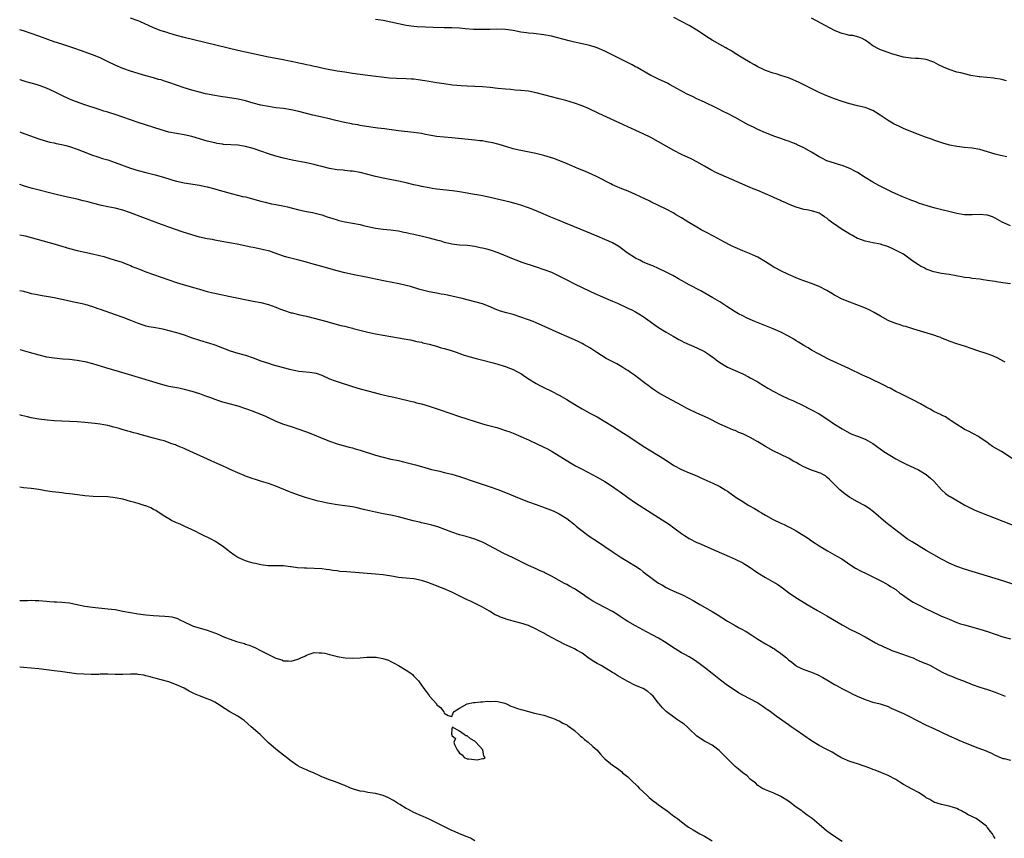
# Model space of a CAD drawing. Units: inches. Extents: x 2553000 to 2556000, y 1554000 to 1557000.
# Drawn here: x 2553000 to 2553257, y 1555654 to 1555868 of the extents above; entities that cross this region are included whole.
import ezdxf

# ---------------------------------------------------------------- set-up
doc = ezdxf.new("R2010")
doc.units = ezdxf.units.IN
doc.header["$MEASUREMENT"] = 0
doc.layers.add('LD25531554_10ft', color=253, linetype='Continuous')

msp = doc.modelspace()

# ---------------------------------------------------------------- linework, layer by layer
at = {"layer": 'LD25531554_10ft'}
for points, elevation in [([(2553259, 1555798.81), (2553257, 1555799.15), (2553255.37, 1555799.37), (2553255, 1555799.43), (2553253.61, 1555799.61), (2553253, 1555799.74), (2553251.88, 1555799.88), (2553251, 1555800.06), (2553249, 1555800.29), (2553248.39, 1555800.39), (2553247, 1555800.54), (2553246.62, 1555800.62), (2553243, 1555801.25), (2553241, 1555801.57), (2553239, 1555802.01), (2553237, 1555802.72), (2553236.4, 1555803), (2553235.48, 1555803.48), (2553235, 1555803.79), (2553234.24, 1555804.24), (2553233.17, 1555805), (2553231, 1555806.61), (2553230.37, 1555807), (2553228.08, 1555808.08), (2553226.68, 1555808.68), (2553225.75, 1555809), (2553225, 1555809.21), (2553223, 1555809.6), (2553222.23, 1555809.77), (2553221, 1555810.01), (2553219.4, 1555810.6), (2553219, 1555810.74), (2553217.54, 1555811.54), (2553217, 1555811.82), (2553216.28, 1555812.28), (2553215, 1555813.04), (2553213.84, 1555813.84), (2553212.23, 1555815), (2553211.53, 1555815.53), (2553211, 1555815.99), (2553210.36, 1555816.36), (2553209.5, 1555817), (2553209, 1555817.31), (2553208.51, 1555817.49), (2553207, 1555817.96), (2553205.79, 1555818.21), (2553205, 1555818.32), (2553203, 1555818.88), (2553201, 1555819.69), (2553200.12, 1555820.12), (2553199, 1555820.6), (2553198.74, 1555820.74), (2553197.35, 1555821.35), (2553197, 1555821.49), (2553193, 1555823.23), (2553191.74, 1555823.74), (2553191, 1555824.07), (2553190.32, 1555824.32), (2553183.34, 1555827.34), (2553181.98, 1555827.98), (2553180.67, 1555828.67), (2553179, 1555829.66), (2553177, 1555830.79), (2553175.52, 1555831.52), (2553173, 1555832.67), (2553171, 1555833.71), (2553167, 1555835.99), (2553165, 1555837.08), (2553163, 1555838.07), (2553159, 1555839.88), (2553156.68, 1555841), (2553153.53, 1555842.47), (2553151.42, 1555843.42), (2553148.69, 1555844.69), (2553147, 1555845.42), (2553145, 1555846.13), (2553142.76, 1555846.76), (2553141, 1555847.2), (2553135, 1555848.8), (2553133, 1555849.21), (2553131, 1555849.44), (2553129.54, 1555849.54), (2553128.35, 1555849.65), (2553127, 1555849.74), (2553125, 1555849.94), (2553123, 1555850.16), (2553121, 1555850.36), (2553119, 1555850.47), (2553117, 1555850.53), (2553115.37, 1555850.63), (2553113.15, 1555850.85), (2553111, 1555851.13), (2553109, 1555851.43), (2553107, 1555851.75), (2553105.93, 1555851.93), (2553104.2, 1555852.2), (2553103, 1555852.34), (2553102.39, 1555852.39), (2553101, 1555852.46), (2553098.51, 1555852.51), (2553096.65, 1555852.65), (2553091, 1555853.33), (2553089, 1555853.59), (2553087, 1555853.87), (2553085, 1555854.17), (2553083, 1555854.5), (2553080.2, 1555855), (2553079, 1555855.25), (2553077.58, 1555855.58), (2553077, 1555855.7), (2553075.96, 1555855.96), (2553075, 1555856.14), (2553074.31, 1555856.31), (2553073, 1555856.58), (2553072.66, 1555856.66), (2553071, 1555857.01), (2553068.48, 1555857.52), (2553065, 1555858.16), (2553063, 1555858.55), (2553057, 1555859.87), (2553043, 1555863.28), (2553041, 1555863.8), (2553040.08, 1555864.08), (2553039, 1555864.38), (2553038.54, 1555864.54), (2553037.02, 1555865), (2553035, 1555865.82), (2553031.44, 1555867.44), (2553031, 1555867.62), (2553029, 1555868.34)], 7560), ([(2553259, 1555814.02), (2553256.8, 1555815), (2553255, 1555816.05), (2553254.34, 1555816.34), (2553253, 1555816.81), (2553252.84, 1555816.84), (2553251, 1555817), (2553249, 1555816.92), (2553247, 1555816.93), (2553245, 1555817.21), (2553239.36, 1555818.64), (2553237.21, 1555819.21), (2553235, 1555819.93), (2553234.26, 1555820.26), (2553233, 1555820.71), (2553232.8, 1555820.8), (2553231, 1555821.5), (2553229, 1555822.36), (2553227.72, 1555823), (2553224.59, 1555824.59), (2553223, 1555825.45), (2553221, 1555826.68), (2553219, 1555827.95), (2553218.33, 1555828.33), (2553217, 1555829.01), (2553215, 1555829.79), (2553214.08, 1555830.08), (2553213, 1555830.38), (2553211, 1555831.05), (2553209.71, 1555831.71), (2553209, 1555832.08), (2553207, 1555833.28), (2553205, 1555834.38), (2553203.24, 1555835.24), (2553203, 1555835.35), (2553201.81, 1555835.81), (2553201, 1555836.16), (2553200.35, 1555836.35), (2553199, 1555836.86), (2553197.38, 1555837.38), (2553195, 1555838.32), (2553193, 1555839.21), (2553191.79, 1555839.79), (2553190.46, 1555840.46), (2553187, 1555842.32), (2553185, 1555843.39), (2553183.93, 1555843.93), (2553182.63, 1555844.63), (2553181, 1555845.44), (2553180.23, 1555845.77), (2553179, 1555846.35), (2553177, 1555847.26), (2553175.84, 1555847.84), (2553174.49, 1555848.49), (2553173.49, 1555849), (2553171, 1555850.41), (2553169.87, 1555851), (2553169.31, 1555851.31), (2553167.97, 1555851.97), (2553167, 1555852.41), (2553165.75, 1555853), (2553165, 1555853.38), (2553161.41, 1555855.41), (2553161, 1555855.63), (2553160.1, 1555856.1), (2553154.34, 1555859), (2553153, 1555859.66), (2553151, 1555860.54), (2553149, 1555861.2), (2553147, 1555861.66), (2553145, 1555862.07), (2553143.6, 1555862.4), (2553139, 1555863.63), (2553137, 1555864.01), (2553134.29, 1555864.29), (2553133, 1555864.38), (2553132.47, 1555864.47), (2553131, 1555864.68), (2553129, 1555865.09), (2553127, 1555865.37), (2553124.58, 1555865.42), (2553123, 1555865.35), (2553121, 1555865.33), (2553120.66, 1555865.34), (2553118.59, 1555865.41), (2553116.44, 1555865.56), (2553115, 1555865.68), (2553113, 1555865.79), (2553111, 1555865.84), (2553108.12, 1555865.88), (2553106.06, 1555865.94), (2553103.92, 1555866.08), (2553103, 1555866.16), (2553101, 1555866.42), (2553099, 1555866.84), (2553097, 1555867.31), (2553095, 1555867.7), (2553093, 1555867.99)], 7550), ([(2553258.04, 1555832.04), (2553256.41, 1555832.41), (2553255, 1555832.77), (2553253, 1555833.38), (2553251, 1555833.95), (2553249, 1555834.32), (2553247, 1555834.53), (2553245, 1555834.78), (2553243.15, 1555835.15), (2553241.56, 1555835.56), (2553240.04, 1555836.04), (2553239, 1555836.41), (2553238.58, 1555836.58), (2553236.78, 1555837.22), (2553235, 1555837.88), (2553233, 1555838.65), (2553231, 1555839.5), (2553229.99, 1555839.98), (2553229, 1555840.43), (2553228.64, 1555840.64), (2553227, 1555841.53), (2553224.92, 1555843), (2553223.76, 1555843.76), (2553223, 1555844.19), (2553221, 1555844.97), (2553219, 1555845.44), (2553217, 1555845.94), (2553215, 1555846.53), (2553213, 1555847.2), (2553211, 1555847.99), (2553209, 1555848.88), (2553205, 1555850.92), (2553203.58, 1555851.58), (2553203, 1555851.86), (2553202.19, 1555852.19), (2553201, 1555852.72), (2553199, 1555853.38), (2553197.73, 1555853.73), (2553197, 1555853.95), (2553195, 1555854.65), (2553194.24, 1555855), (2553193, 1555855.61), (2553192.13, 1555856.13), (2553191, 1555856.71), (2553189, 1555857.88), (2553187, 1555859.08), (2553185.86, 1555859.86), (2553185, 1555860.3), (2553184.57, 1555860.57), (2553183, 1555861.43), (2553181, 1555862.57), (2553180.29, 1555863), (2553177, 1555865.2), (2553175, 1555866.41), (2553173, 1555867.44), (2553171, 1555868.49)], 7540), ([(2553257.97, 1555851.97), (2553257, 1555852.21), (2553256.35, 1555852.35), (2553255, 1555852.59), (2553254.64, 1555852.64), (2553251, 1555852.97), (2553250.79, 1555853), (2553248.62, 1555853.38), (2553247, 1555853.76), (2553246.03, 1555854.03), (2553245, 1555854.25), (2553243, 1555854.91), (2553241.53, 1555855.53), (2553240.16, 1555856.16), (2553239, 1555856.78), (2553238.46, 1555857), (2553237, 1555857.52), (2553236.38, 1555857.62), (2553235, 1555857.78), (2553234.18, 1555857.82), (2553233, 1555857.83), (2553231, 1555858.13), (2553229.45, 1555858.55), (2553227.98, 1555859), (2553227, 1555859.32), (2553225.77, 1555859.77), (2553225, 1555860.06), (2553224.36, 1555860.36), (2553223.18, 1555861), (2553223, 1555861.11), (2553221.93, 1555861.93), (2553221, 1555862.6), (2553220.23, 1555863), (2553219.37, 1555863.37), (2553217.76, 1555863.76), (2553217, 1555863.83), (2553216.08, 1555864.08), (2553215, 1555864.3), (2553214.48, 1555864.48), (2553213, 1555865.07), (2553207, 1555868.29)], 7530), ([(2553257.61, 1555778.39), (2553255.5, 1555779.5), (2553254.12, 1555780.12), (2553252.66, 1555780.66), (2553250.74, 1555781.26), (2553249, 1555781.84), (2553247, 1555782.53), (2553245, 1555783.17), (2553243, 1555783.85), (2553242.2, 1555784.2), (2553241, 1555784.67), (2553240.78, 1555784.78), (2553240.2, 1555785), (2553239, 1555785.39), (2553233.72, 1555787), (2553231.66, 1555787.66), (2553231, 1555787.82), (2553230.14, 1555788.14), (2553229, 1555788.44), (2553227.62, 1555789), (2553227, 1555789.28), (2553225, 1555790.41), (2553223.39, 1555791.39), (2553222.08, 1555792.08), (2553220.68, 1555792.68), (2553217, 1555794.03), (2553215, 1555794.87), (2553213, 1555795.92), (2553212.3, 1555796.3), (2553211, 1555797.09), (2553209, 1555798.15), (2553206.96, 1555798.96), (2553205.48, 1555799.48), (2553205, 1555799.62), (2553204.02, 1555800.02), (2553203, 1555800.38), (2553201, 1555801.27), (2553199, 1555802.22), (2553197.48, 1555803), (2553197.18, 1555803.18), (2553195.96, 1555803.96), (2553195, 1555804.63), (2553193, 1555805.82), (2553191.56, 1555806.44), (2553190.79, 1555806.79), (2553189, 1555807.47), (2553187, 1555808.35), (2553186.57, 1555808.57), (2553185.69, 1555809), (2553184.28, 1555809.72), (2553181.35, 1555811.35), (2553181, 1555811.5), (2553180.04, 1555812.04), (2553179, 1555812.55), (2553178.16, 1555813), (2553177, 1555813.65), (2553174.9, 1555814.9), (2553173, 1555816.11), (2553171.46, 1555817), (2553171, 1555817.29), (2553169, 1555818.38), (2553167, 1555819.37), (2553165, 1555820.33), (2553164.56, 1555820.56), (2553162.49, 1555821.51), (2553161, 1555822.24), (2553159.07, 1555823.07), (2553157, 1555823.89), (2553156.22, 1555824.22), (2553155, 1555824.77), (2553154.54, 1555825), (2553151, 1555826.85), (2553149.51, 1555827.51), (2553148.11, 1555828.11), (2553147, 1555828.54), (2553145.9, 1555829), (2553144.3, 1555829.7), (2553142.52, 1555830.52), (2553139.62, 1555831.62), (2553137, 1555832.45), (2553134.95, 1555832.95), (2553131, 1555833.68), (2553130.1, 1555833.9), (2553129, 1555834.17), (2553127.33, 1555834.67), (2553125.3, 1555835.3), (2553125, 1555835.36), (2553123.71, 1555835.71), (2553122.03, 1555836.03), (2553121, 1555836.21), (2553120.28, 1555836.28), (2553119, 1555836.46), (2553112.97, 1555837.03), (2553111, 1555837.18), (2553109, 1555837.4), (2553108.53, 1555837.47), (2553107, 1555837.76), (2553106.09, 1555837.91), (2553105, 1555838.13), (2553103, 1555838.41), (2553099, 1555838.86), (2553095.37, 1555839.37), (2553093.59, 1555839.59), (2553091.82, 1555839.82), (2553089, 1555840.3), (2553088.42, 1555840.42), (2553087, 1555840.65), (2553086.72, 1555840.72), (2553084.94, 1555841.06), (2553082.33, 1555841.67), (2553081, 1555842), (2553076.63, 1555843), (2553073, 1555843.91), (2553071, 1555844.36), (2553069, 1555844.67), (2553067, 1555844.91), (2553065, 1555845.2), (2553063, 1555845.61), (2553061, 1555846.13), (2553059, 1555846.69), (2553057.13, 1555847.13), (2553055.43, 1555847.43), (2553053.68, 1555847.68), (2553053, 1555847.76), (2553051.94, 1555847.94), (2553051, 1555848.08), (2553048.58, 1555848.58), (2553046.97, 1555848.97), (2553045, 1555849.49), (2553043, 1555850.11), (2553039, 1555851.53), (2553037.87, 1555851.87), (2553037, 1555852.18), (2553036.33, 1555852.33), (2553035, 1555852.76), (2553033, 1555853.29), (2553031, 1555853.85), (2553029, 1555854.47), (2553027, 1555855.18), (2553025, 1555856.02), (2553022.99, 1555857), (2553021, 1555857.94), (2553019, 1555858.76), (2553015.86, 1555859.86), (2553014.4, 1555860.4), (2553012.6, 1555861), (2553011, 1555861.5), (2553009, 1555862.15), (2553005, 1555863.66), (2553003, 1555864.34), (2553000.99, 1555864.99), (2553000, 1555865.32)], 7570), ([(2553260.48, 1555752.48), (2553256.66, 1555755), (2553254.34, 1555756.34), (2553253.37, 1555757), (2553253.14, 1555757.14), (2553251, 1555758.66), (2553250.46, 1555759), (2553249.53, 1555759.53), (2553249, 1555759.82), (2553248.22, 1555760.22), (2553247, 1555760.79), (2553246.67, 1555761), (2553245, 1555762.08), (2553243.51, 1555763), (2553243.24, 1555763.24), (2553243, 1555763.38), (2553242.05, 1555764.05), (2553241, 1555764.48), (2553240.67, 1555764.67), (2553239.93, 1555765), (2553239, 1555765.46), (2553238.05, 1555766.05), (2553237, 1555766.56), (2553235.47, 1555767.47), (2553235, 1555767.7), (2553234.18, 1555768.18), (2553233, 1555768.75), (2553232.46, 1555769), (2553230.15, 1555770.15), (2553229, 1555770.68), (2553227.53, 1555771.53), (2553227, 1555771.77), (2553226.22, 1555772.22), (2553225, 1555772.82), (2553223, 1555773.77), (2553222.14, 1555774.14), (2553220.29, 1555775), (2553216.71, 1555776.71), (2553211.81, 1555779), (2553211.27, 1555779.27), (2553209, 1555780.44), (2553207, 1555781.54), (2553206.11, 1555782.11), (2553205, 1555782.75), (2553203.62, 1555783.62), (2553203, 1555783.98), (2553202.37, 1555784.37), (2553201, 1555785.15), (2553199, 1555786.18), (2553197, 1555787.07), (2553192.16, 1555789), (2553191, 1555789.5), (2553190, 1555790), (2553189, 1555790.44), (2553187.95, 1555791), (2553187, 1555791.55), (2553184.89, 1555792.89), (2553183, 1555794.15), (2553181.22, 1555795.22), (2553178.03, 1555797), (2553175, 1555798.59), (2553173, 1555799.7), (2553172.2, 1555800.2), (2553170.78, 1555801), (2553169, 1555801.94), (2553167, 1555802.86), (2553165.52, 1555803.52), (2553165, 1555803.71), (2553163, 1555804.56), (2553162.1, 1555805), (2553161, 1555805.6), (2553158.8, 1555807), (2553157, 1555808.35), (2553156.62, 1555808.62), (2553155, 1555809.59), (2553153.97, 1555810.03), (2553153, 1555810.49), (2553151, 1555811.28), (2553145, 1555813.76), (2553142.69, 1555814.69), (2553141, 1555815.38), (2553138.44, 1555816.44), (2553136.88, 1555817.12), (2553135, 1555817.92), (2553133, 1555818.74), (2553131, 1555819.42), (2553129.77, 1555819.77), (2553128.18, 1555820.18), (2553123, 1555821.42), (2553121, 1555821.83), (2553120, 1555822), (2553118.33, 1555822.33), (2553117, 1555822.54), (2553115, 1555822.89), (2553113.17, 1555823.17), (2553109, 1555823.64), (2553107.8, 1555823.8), (2553107, 1555823.92), (2553105, 1555824.3), (2553104.45, 1555824.45), (2553103, 1555824.77), (2553101, 1555825.27), (2553099, 1555825.73), (2553095, 1555826.53), (2553093, 1555826.96), (2553089, 1555827.94), (2553087, 1555828.31), (2553086.36, 1555828.36), (2553085, 1555828.53), (2553084.55, 1555828.55), (2553083, 1555828.69), (2553081, 1555828.99), (2553079, 1555829.5), (2553077.83, 1555829.83), (2553077, 1555830.02), (2553075, 1555830.46), (2553071.21, 1555831.21), (2553069, 1555831.72), (2553067, 1555832.26), (2553065, 1555832.88), (2553061, 1555834.21), (2553059, 1555834.76), (2553057, 1555835.08), (2553055.19, 1555835.19), (2553053.32, 1555835.32), (2553053, 1555835.36), (2553051.58, 1555835.58), (2553051, 1555835.69), (2553049, 1555836.2), (2553045, 1555837.36), (2553043, 1555837.8), (2553041, 1555838.14), (2553039, 1555838.54), (2553037, 1555839.13), (2553031, 1555841.06), (2553029, 1555841.73), (2553025, 1555843.15), (2553023.57, 1555843.57), (2553023, 1555843.78), (2553022.03, 1555844.03), (2553021, 1555844.4), (2553020.53, 1555844.53), (2553017, 1555845.68), (2553014.56, 1555846.56), (2553013, 1555847.19), (2553011, 1555848.12), (2553009.09, 1555849.09), (2553007, 1555850.01), (2553005.36, 1555850.64), (2553004.28, 1555851), (2553003, 1555851.37), (2553001.72, 1555851.72), (2553000.16, 1555852.16), (2553000, 1555852.2)], 7580), ([(2553000, 1555838.58), (2553000.42, 1555838.42), (2553005, 1555836.79), (2553006.36, 1555836.36), (2553007.91, 1555835.91), (2553009, 1555835.7), (2553009.55, 1555835.55), (2553011, 1555835.28), (2553012.1, 1555835), (2553013, 1555834.75), (2553015, 1555834.05), (2553016.57, 1555833.43), (2553019, 1555832.51), (2553020.13, 1555832.13), (2553021.65, 1555831.65), (2553023, 1555831.27), (2553025, 1555830.6), (2553029, 1555829.11), (2553031, 1555828.48), (2553033, 1555827.95), (2553035.38, 1555827.38), (2553037, 1555826.94), (2553039, 1555826.33), (2553040.01, 1555825.99), (2553041, 1555825.71), (2553043, 1555825.25), (2553047, 1555824.67), (2553049, 1555824.24), (2553051, 1555823.71), (2553051.54, 1555823.54), (2553054.66, 1555822.66), (2553055.59, 1555822.41), (2553058.27, 1555821.73), (2553059, 1555821.58), (2553063, 1555820.48), (2553064.18, 1555820.18), (2553065.81, 1555819.81), (2553067, 1555819.6), (2553069.19, 1555819.19), (2553069.98, 1555819), (2553071, 1555818.74), (2553073, 1555818.19), (2553075, 1555817.74), (2553076.52, 1555817.48), (2553079, 1555816.9), (2553080.41, 1555816.41), (2553081, 1555816.22), (2553081.9, 1555815.9), (2553083, 1555815.56), (2553083.45, 1555815.45), (2553085, 1555815.1), (2553087, 1555814.76), (2553089, 1555814.33), (2553089.92, 1555814.08), (2553091, 1555813.82), (2553093, 1555813.39), (2553095, 1555813.12), (2553096.94, 1555812.94), (2553099, 1555812.67), (2553100.39, 1555812.39), (2553101, 1555812.31), (2553102.05, 1555812.05), (2553103, 1555811.88), (2553103.69, 1555811.69), (2553105.32, 1555811.32), (2553107, 1555810.89), (2553109, 1555810.34), (2553110.07, 1555810.07), (2553111, 1555809.78), (2553112.62, 1555809.38), (2553113, 1555809.31), (2553114.93, 1555809.07), (2553116.95, 1555808.95), (2553119, 1555808.72), (2553120.39, 1555808.39), (2553121, 1555808.3), (2553122, 1555808), (2553123, 1555807.76), (2553125, 1555807.08), (2553129, 1555805.35), (2553129.92, 1555805), (2553131, 1555804.61), (2553135, 1555803.31), (2553137, 1555802.63), (2553139, 1555801.87), (2553140.97, 1555800.97), (2553143, 1555799.9), (2553145, 1555798.89), (2553147, 1555797.91), (2553149, 1555796.96), (2553150.36, 1555796.36), (2553151, 1555796.06), (2553151.74, 1555795.74), (2553153.12, 1555795.12), (2553155, 1555794.29), (2553156.24, 1555793.76), (2553159, 1555792.53), (2553160.01, 1555792.01), (2553161, 1555791.52), (2553161.88, 1555791), (2553163, 1555790.28), (2553164.84, 1555789), (2553166.08, 1555788.08), (2553167, 1555787.44), (2553169, 1555786.21), (2553170.81, 1555785.19), (2553172.32, 1555784.32), (2553173, 1555783.98), (2553173.64, 1555783.64), (2553177, 1555782.15), (2553179, 1555781.15), (2553180.31, 1555780.31), (2553181, 1555779.79), (2553181.46, 1555779.46), (2553182.05, 1555779), (2553183, 1555778.28), (2553185, 1555777.06), (2553186.42, 1555776.42), (2553189, 1555775.3), (2553190.54, 1555774.54), (2553191, 1555774.31), (2553193, 1555773.2), (2553193.34, 1555773), (2553195.58, 1555771.58), (2553197, 1555770.75), (2553199, 1555769.71), (2553201, 1555768.8), (2553202.25, 1555768.25), (2553204.84, 1555767), (2553206.25, 1555766.25), (2553207, 1555765.87), (2553209, 1555764.82), (2553211, 1555763.55), (2553213, 1555762.19), (2553215, 1555760.91), (2553216.26, 1555760.26), (2553217, 1555759.83), (2553217.57, 1555759.57), (2553219, 1555759.03), (2553221, 1555758.25), (2553221.79, 1555757.79), (2553223, 1555757.06), (2553225.94, 1555755), (2553229, 1555753.08), (2553230.37, 1555752.37), (2553231, 1555752), (2553231.7, 1555751.7), (2553235, 1555750.23), (2553237, 1555749.02), (2553238.07, 1555748.07), (2553239, 1555747.21), (2553240.98, 1555744.98), (2553242.04, 1555744.04), (2553243, 1555743.33), (2553243.21, 1555743.21), (2553245.73, 1555741.73), (2553247.05, 1555741), (2553248.32, 1555740.32), (2553249, 1555740.03), (2553249.7, 1555739.7), (2553253, 1555738.35), (2553261, 1555735.18)], 7590), ([(2553260.12, 1555720.12), (2553257, 1555721.16), (2553255, 1555721.78), (2553249, 1555723.59), (2553247, 1555724.23), (2553245, 1555724.96), (2553243, 1555725.83), (2553241, 1555726.85), (2553239, 1555727.94), (2553238.33, 1555728.33), (2553237, 1555729.12), (2553233.34, 1555731.34), (2553232.1, 1555732.1), (2553230.94, 1555732.94), (2553229.8, 1555733.8), (2553226.44, 1555736.44), (2553223.21, 1555739.21), (2553222.08, 1555740.08), (2553220.85, 1555740.85), (2553219, 1555741.84), (2553217, 1555742.98), (2553215.83, 1555743.83), (2553214.36, 1555745), (2553213, 1555746.36), (2553211.66, 1555747.66), (2553211, 1555748.29), (2553210.61, 1555748.61), (2553209.95, 1555749), (2553209.33, 1555749.33), (2553209, 1555749.46), (2553208.34, 1555749.66), (2553207, 1555750.13), (2553206.37, 1555750.37), (2553205, 1555750.97), (2553203.67, 1555751.67), (2553203, 1555752.1), (2553202.41, 1555752.41), (2553201.45, 1555753), (2553201, 1555753.26), (2553197, 1555755.17), (2553195, 1555756.3), (2553193.86, 1555757), (2553193, 1555757.51), (2553191, 1555758.63), (2553189, 1555759.6), (2553188.01, 1555760.01), (2553187, 1555760.47), (2553186.61, 1555760.61), (2553185, 1555761.3), (2553183, 1555762.19), (2553179.8, 1555763.8), (2553178.43, 1555764.43), (2553177, 1555765.05), (2553175, 1555766), (2553174.35, 1555766.35), (2553173.08, 1555767), (2553171.75, 1555767.75), (2553169.32, 1555769), (2553167, 1555770.34), (2553165.97, 1555771), (2553165.39, 1555771.39), (2553164.25, 1555772.25), (2553163.31, 1555773), (2553163, 1555773.22), (2553160.71, 1555775), (2553159.68, 1555775.68), (2553159, 1555776.18), (2553158.48, 1555776.48), (2553157.68, 1555777), (2553157, 1555777.41), (2553156.11, 1555777.89), (2553153.33, 1555779.33), (2553152.07, 1555780.07), (2553150.86, 1555780.86), (2553149, 1555782.1), (2553147.47, 1555783), (2553147, 1555783.25), (2553145.83, 1555783.83), (2553144.45, 1555784.45), (2553143, 1555785.06), (2553141, 1555785.94), (2553139.25, 1555786.75), (2553137.56, 1555787.56), (2553135, 1555788.67), (2553134.19, 1555789), (2553133, 1555789.46), (2553131, 1555790.17), (2553129, 1555790.79), (2553127.26, 1555791.26), (2553125.73, 1555791.73), (2553124.27, 1555792.27), (2553123, 1555792.82), (2553121, 1555793.58), (2553119, 1555794.15), (2553115.67, 1555795), (2553113, 1555795.63), (2553111.87, 1555795.87), (2553111, 1555796.02), (2553110.19, 1555796.19), (2553109, 1555796.39), (2553108.51, 1555796.51), (2553107, 1555796.79), (2553104.6, 1555797.4), (2553102.14, 1555798.14), (2553101, 1555798.43), (2553099.17, 1555798.83), (2553095.53, 1555799.53), (2553093, 1555800.08), (2553092.27, 1555800.27), (2553091, 1555800.51), (2553090.61, 1555800.61), (2553087, 1555801.29), (2553085, 1555801.73), (2553083, 1555802.25), (2553079, 1555803.38), (2553076.14, 1555804.14), (2553075, 1555804.48), (2553072.95, 1555805.05), (2553069.85, 1555805.86), (2553069, 1555806.13), (2553066.52, 1555807), (2553065.36, 1555807.36), (2553063.76, 1555807.76), (2553063, 1555807.93), (2553061, 1555808.34), (2553060.44, 1555808.44), (2553056.81, 1555809.19), (2553054.34, 1555809.66), (2553051.92, 1555810.08), (2553051, 1555810.26), (2553050.41, 1555810.41), (2553049, 1555810.65), (2553047, 1555811.1), (2553045, 1555811.67), (2553042.46, 1555812.46), (2553039, 1555813.66), (2553038, 1555814), (2553035.38, 1555815), (2553032.16, 1555816.16), (2553029, 1555817.38), (2553027, 1555818.08), (2553025, 1555818.62), (2553023, 1555819.02), (2553021.38, 1555819.38), (2553019.77, 1555819.77), (2553019, 1555819.99), (2553018.18, 1555820.18), (2553017, 1555820.51), (2553016.59, 1555820.59), (2553015, 1555820.98), (2553012.46, 1555821.54), (2553009.86, 1555822.15), (2553003, 1555823.91), (2553001, 1555824.45), (2553000, 1555824.81)], 7600), ([(2553000, 1555811.71), (2553001, 1555811.5), (2553001.39, 1555811.39), (2553003, 1555811.01), (2553009.26, 1555809.26), (2553010.11, 1555809), (2553013, 1555808.06), (2553015, 1555807.53), (2553019, 1555806.74), (2553021.98, 1555805.98), (2553023, 1555805.66), (2553025, 1555805.07), (2553026.57, 1555804.57), (2553027, 1555804.41), (2553028, 1555804), (2553029, 1555803.63), (2553029.42, 1555803.42), (2553031.34, 1555802.66), (2553033, 1555801.97), (2553035, 1555801.25), (2553041, 1555799.16), (2553043.62, 1555798.38), (2553045.81, 1555797.81), (2553047, 1555797.43), (2553049, 1555796.85), (2553050.52, 1555796.52), (2553051, 1555796.39), (2553052.17, 1555796.17), (2553053, 1555795.96), (2553053.82, 1555795.82), (2553055, 1555795.55), (2553055.47, 1555795.47), (2553061, 1555794.33), (2553063, 1555793.95), (2553065, 1555793.46), (2553067, 1555792.72), (2553068.22, 1555792.22), (2553069, 1555791.94), (2553071, 1555791.31), (2553071.26, 1555791.26), (2553073.24, 1555790.76), (2553075, 1555790.36), (2553077, 1555789.86), (2553080.25, 1555789), (2553083, 1555788.24), (2553083.99, 1555787.99), (2553085, 1555787.75), (2553085.58, 1555787.58), (2553087, 1555787.26), (2553087.19, 1555787.19), (2553091, 1555786.24), (2553093, 1555785.8), (2553095, 1555785.41), (2553097, 1555785.05), (2553099, 1555784.72), (2553100.49, 1555784.49), (2553101, 1555784.37), (2553102.17, 1555784.17), (2553103.8, 1555783.8), (2553105, 1555783.56), (2553105.42, 1555783.42), (2553107, 1555783.08), (2553109, 1555782.51), (2553110.14, 1555782.14), (2553111, 1555781.93), (2553112.51, 1555781.49), (2553114.06, 1555781), (2553116.23, 1555780.24), (2553117.76, 1555779.76), (2553119.33, 1555779.33), (2553120.69, 1555779), (2553123.81, 1555778.19), (2553125, 1555777.85), (2553126.66, 1555777.34), (2553127, 1555777.23), (2553127.61, 1555777), (2553129, 1555776.43), (2553129.96, 1555775.96), (2553131, 1555775.38), (2553131.25, 1555775.25), (2553131.63, 1555775), (2553133, 1555774.05), (2553135, 1555772.78), (2553136.17, 1555772.17), (2553137, 1555771.75), (2553139, 1555770.77), (2553141, 1555769.73), (2553143, 1555768.58), (2553143.99, 1555767.99), (2553145.57, 1555767), (2553147, 1555766.15), (2553149.04, 1555765.04), (2553151, 1555764.03), (2553153, 1555762.89), (2553155, 1555761.65), (2553157.84, 1555759.84), (2553159, 1555759.08), (2553163, 1555756.38), (2553165, 1555755.14), (2553167, 1555753.96), (2553168.54, 1555753), (2553171, 1555751.37), (2553173, 1555750.31), (2553175, 1555749.44), (2553177, 1555748.6), (2553178.09, 1555748.09), (2553179, 1555747.72), (2553179.49, 1555747.49), (2553180.63, 1555747), (2553181, 1555746.83), (2553183, 1555745.81), (2553184.4, 1555745), (2553185, 1555744.63), (2553187.32, 1555743), (2553189, 1555741.89), (2553190.42, 1555741), (2553190.79, 1555740.79), (2553192.08, 1555740.08), (2553193, 1555739.54), (2553193.35, 1555739.35), (2553193.91, 1555739), (2553195, 1555738.36), (2553197, 1555737.2), (2553199, 1555736.24), (2553199.88, 1555735.88), (2553201, 1555735.31), (2553201.22, 1555735.22), (2553203, 1555734.27), (2553206.23, 1555732.23), (2553207, 1555731.65), (2553207.98, 1555731), (2553209, 1555730.35), (2553211.21, 1555729), (2553213.63, 1555727.63), (2553214.89, 1555726.89), (2553217, 1555725.49), (2553218.52, 1555724.52), (2553219.8, 1555723.8), (2553221.46, 1555723), (2553225.46, 1555721), (2553226.44, 1555720.44), (2553227, 1555720.14), (2553227.68, 1555719.68), (2553229, 1555718.88), (2553230.03, 1555718.03), (2553231, 1555717.33), (2553232.35, 1555716.35), (2553233.6, 1555715.6), (2553235, 1555714.88), (2553237, 1555713.88), (2553240.27, 1555712.27), (2553241, 1555711.98), (2553241.66, 1555711.66), (2553243, 1555711.15), (2553245, 1555710.32), (2553245.96, 1555709.96), (2553247, 1555709.63), (2553251, 1555708.51), (2553253, 1555707.89), (2553257, 1555706.56), (2553259, 1555705.99)], 7610), ([(2553000, 1555797.15), (2553001, 1555796.9), (2553002.48, 1555796.48), (2553003, 1555796.36), (2553004.12, 1555796.12), (2553005, 1555795.96), (2553005.84, 1555795.84), (2553007.57, 1555795.57), (2553009, 1555795.3), (2553013, 1555794.4), (2553013.73, 1555794.27), (2553015, 1555794), (2553016.29, 1555793.71), (2553017, 1555793.53), (2553019, 1555792.92), (2553020.41, 1555792.41), (2553021, 1555792.21), (2553025, 1555790.79), (2553027, 1555790.1), (2553029, 1555789.37), (2553030.68, 1555788.68), (2553032.15, 1555788.15), (2553033, 1555787.9), (2553033.73, 1555787.73), (2553035, 1555787.48), (2553037, 1555787.14), (2553037.66, 1555787), (2553039, 1555786.69), (2553041, 1555786.12), (2553043, 1555785.48), (2553044.84, 1555784.84), (2553047, 1555784.12), (2553047.87, 1555783.87), (2553049, 1555783.49), (2553049.39, 1555783.39), (2553051, 1555782.88), (2553053, 1555782.14), (2553055, 1555781.34), (2553057, 1555780.7), (2553058.36, 1555780.36), (2553059, 1555780.17), (2553061, 1555779.49), (2553063, 1555778.72), (2553065, 1555778.08), (2553066.29, 1555777.71), (2553070.57, 1555776.57), (2553072.18, 1555776.18), (2553073, 1555776.04), (2553073.94, 1555775.94), (2553075.77, 1555775.77), (2553077, 1555775.59), (2553077.46, 1555775.47), (2553079, 1555774.94), (2553081, 1555774.03), (2553082.5, 1555773.5), (2553083, 1555773.31), (2553087, 1555772.03), (2553089, 1555771.43), (2553091, 1555770.87), (2553093.93, 1555770.07), (2553095, 1555769.81), (2553096.52, 1555769.48), (2553097, 1555769.39), (2553098.97, 1555768.97), (2553102.15, 1555768.15), (2553103, 1555767.97), (2553103.77, 1555767.77), (2553105, 1555767.47), (2553107, 1555766.86), (2553109.92, 1555765.92), (2553115, 1555764.2), (2553121, 1555762.28), (2553121.98, 1555762.02), (2553123, 1555761.71), (2553124.76, 1555761.24), (2553125.54, 1555761), (2553127, 1555760.53), (2553128.11, 1555760.11), (2553129, 1555759.8), (2553131.04, 1555758.96), (2553133, 1555758.03), (2553133.68, 1555757.68), (2553135, 1555757.08), (2553137, 1555756.14), (2553137.76, 1555755.76), (2553139.18, 1555755), (2553144, 1555752), (2553145.26, 1555751.26), (2553147, 1555750.36), (2553151, 1555748.32), (2553153, 1555747.17), (2553155, 1555745.85), (2553156.23, 1555745), (2553157, 1555744.46), (2553159, 1555743.01), (2553161, 1555741.6), (2553165.08, 1555739), (2553169.87, 1555735.87), (2553171.03, 1555735.03), (2553173, 1555733.57), (2553173.81, 1555733), (2553175, 1555732.24), (2553177, 1555731.24), (2553177.54, 1555731), (2553182.05, 1555729), (2553185.51, 1555727.51), (2553187, 1555726.85), (2553189, 1555725.85), (2553189.54, 1555725.54), (2553190.43, 1555725), (2553193, 1555723.28), (2553195, 1555722.02), (2553196.83, 1555721), (2553198.19, 1555720.19), (2553199.38, 1555719.38), (2553201, 1555718.17), (2553202.6, 1555717), (2553205.86, 1555715), (2553208.6, 1555713.4), (2553211, 1555712.04), (2553215, 1555709.66), (2553217, 1555708.58), (2553219, 1555707.57), (2553221, 1555706.53), (2553223.69, 1555705), (2553224.54, 1555704.54), (2553225, 1555704.33), (2553225.89, 1555703.89), (2553227.28, 1555703.28), (2553228.03, 1555703), (2553229, 1555702.64), (2553231, 1555701.94), (2553233, 1555701.22), (2553233.53, 1555701), (2553234.54, 1555700.54), (2553235, 1555700.37), (2553235.94, 1555699.94), (2553237.35, 1555699.35), (2553238.07, 1555699), (2553241, 1555697.4), (2553242.62, 1555696.62), (2553244.03, 1555696.03), (2553245, 1555695.68), (2553246.74, 1555695), (2553249, 1555694.04), (2553251, 1555693.34), (2553252.17, 1555693), (2553253, 1555692.74), (2553255, 1555692.08), (2553257.6, 1555691)], 7620), ([(2553000, 1555781.64), (2553002.46, 1555781), (2553005, 1555780.28), (2553007, 1555779.8), (2553009, 1555779.49), (2553011.27, 1555779.27), (2553013, 1555779.14), (2553015, 1555778.89), (2553017, 1555778.51), (2553019, 1555778), (2553022.46, 1555777), (2553027.46, 1555775.46), (2553031.84, 1555774.16), (2553036.68, 1555772.68), (2553038.28, 1555772.28), (2553039, 1555772.12), (2553041.63, 1555771.63), (2553043, 1555771.34), (2553045, 1555770.79), (2553047, 1555770.13), (2553048.32, 1555769.68), (2553050.15, 1555769), (2553050.76, 1555768.76), (2553052.24, 1555768.24), (2553053, 1555768), (2553055, 1555767.51), (2553057, 1555766.97), (2553061, 1555765.51), (2553061.38, 1555765.38), (2553062.82, 1555764.82), (2553064.23, 1555764.23), (2553067, 1555762.96), (2553069, 1555762.17), (2553071, 1555761.5), (2553073, 1555760.86), (2553075, 1555760.14), (2553077, 1555759.34), (2553078.63, 1555758.63), (2553081, 1555757.67), (2553083, 1555757.02), (2553084.6, 1555756.6), (2553086.15, 1555756.15), (2553087, 1555755.92), (2553087.69, 1555755.69), (2553089, 1555755.32), (2553093, 1555754.08), (2553095, 1555753.49), (2553097, 1555753.01), (2553099, 1555752.62), (2553100.31, 1555752.31), (2553101, 1555752.17), (2553103.51, 1555751.51), (2553105, 1555751.07), (2553107.67, 1555750.33), (2553109, 1555750.01), (2553109.84, 1555749.84), (2553111, 1555749.54), (2553113, 1555749.06), (2553115, 1555748.48), (2553119.07, 1555747.07), (2553123, 1555745.79), (2553125, 1555745.1), (2553127, 1555744.32), (2553131, 1555742.63), (2553133, 1555741.86), (2553135, 1555741.13), (2553138.05, 1555740.05), (2553139.47, 1555739.47), (2553140.47, 1555739), (2553141, 1555738.73), (2553143, 1555737.48), (2553145, 1555735.91), (2553145.48, 1555735.48), (2553147, 1555734.27), (2553148.88, 1555732.88), (2553150.08, 1555732.08), (2553151.31, 1555731.31), (2553153, 1555730.2), (2553154.88, 1555728.88), (2553157, 1555727.43), (2553157.68, 1555727), (2553159, 1555726.23), (2553160.99, 1555724.99), (2553162.19, 1555724.19), (2553163, 1555723.53), (2553163.31, 1555723.31), (2553163.71, 1555723), (2553165, 1555722.02), (2553166.41, 1555721), (2553167, 1555720.61), (2553168.02, 1555720.02), (2553169, 1555719.44), (2553169.89, 1555719), (2553171, 1555718.49), (2553173.42, 1555717.42), (2553174.75, 1555716.75), (2553176.04, 1555716.04), (2553177.81, 1555715), (2553181, 1555713.18), (2553182.36, 1555712.36), (2553185, 1555710.63), (2553187, 1555709.48), (2553187.89, 1555709), (2553188.63, 1555708.63), (2553189.93, 1555707.93), (2553191.36, 1555707), (2553193, 1555705.89), (2553195, 1555704.7), (2553196.12, 1555704.12), (2553197, 1555703.55), (2553197.36, 1555703.36), (2553197.85, 1555703), (2553198.55, 1555702.55), (2553200.43, 1555701), (2553200.75, 1555700.75), (2553201, 1555700.53), (2553201.89, 1555699.89), (2553202.92, 1555699), (2553203.11, 1555698.89), (2553205, 1555697.95), (2553207, 1555697.27), (2553208.63, 1555696.63), (2553209.92, 1555695.92), (2553211, 1555695.25), (2553211.45, 1555695), (2553213, 1555694.07), (2553213.7, 1555693.7), (2553214.94, 1555693), (2553216.3, 1555692.3), (2553217, 1555691.98), (2553217.63, 1555691.63), (2553218.96, 1555691), (2553221, 1555690.14), (2553223, 1555689.48), (2553224.97, 1555688.97), (2553226.49, 1555688.49), (2553227, 1555688.28), (2553227.86, 1555687.86), (2553229, 1555687.36), (2553229.23, 1555687.23), (2553231, 1555686.46), (2553233, 1555685.49), (2553233.91, 1555685), (2553234.65, 1555684.65), (2553237, 1555683.47), (2553239, 1555682.54), (2553243, 1555680.62), (2553245, 1555679.73), (2553245.52, 1555679.52), (2553247.18, 1555678.82), (2553250.51, 1555677.49), (2553252.69, 1555676.69), (2553253, 1555676.53), (2553254.07, 1555676.07), (2553255, 1555675.59), (2553256.37, 1555675), (2553257, 1555674.75), (2553257.32, 1555674.68), (2553259, 1555674.24)], 7630), ([(2553255, 1555653.78), (2553254.53, 1555654.53), (2553254.29, 1555655), (2553253.71, 1555655.71), (2553253, 1555656.69), (2553252.84, 1555656.84), (2553252.71, 1555657), (2553251, 1555658.34), (2553250.02, 1555659), (2553247.98, 1555659.98), (2553247, 1555660.59), (2553246.72, 1555660.72), (2553246.24, 1555661), (2553245.4, 1555661.4), (2553245, 1555661.62), (2553244.07, 1555661.93), (2553243, 1555662.27), (2553241, 1555662.66), (2553239, 1555663.26), (2553237.96, 1555663.96), (2553237, 1555664.46), (2553236.71, 1555664.71), (2553235, 1555665.8), (2553233.34, 1555666.66), (2553231, 1555667.95), (2553230.34, 1555668.34), (2553229, 1555669.23), (2553227, 1555670.31), (2553223.65, 1555671.65), (2553223, 1555671.88), (2553222.21, 1555672.21), (2553221, 1555672.63), (2553220.73, 1555672.73), (2553219, 1555673.28), (2553217, 1555673.94), (2553215, 1555674.82), (2553214.67, 1555675), (2553213.62, 1555675.62), (2553212.39, 1555676.39), (2553210.82, 1555677.18), (2553209, 1555678.13), (2553207, 1555679.35), (2553203, 1555682.14), (2553201.71, 1555683), (2553201, 1555683.5), (2553200.1, 1555684.1), (2553197.76, 1555685.76), (2553196.16, 1555687), (2553195.47, 1555687.47), (2553195, 1555687.82), (2553194.28, 1555688.28), (2553193.23, 1555689), (2553192.68, 1555689.32), (2553189, 1555691.25), (2553187.9, 1555691.9), (2553187, 1555692.47), (2553185, 1555693.82), (2553183.16, 1555695.16), (2553180.98, 1555696.98), (2553179, 1555698.55), (2553177.6, 1555699.6), (2553176.42, 1555700.42), (2553175, 1555701.26), (2553173.9, 1555701.9), (2553173, 1555702.39), (2553172.03, 1555703), (2553171.38, 1555703.38), (2553170.17, 1555704.17), (2553169, 1555704.97), (2553167, 1555706.21), (2553165.51, 1555707), (2553163.84, 1555707.84), (2553161, 1555709.4), (2553159, 1555710.53), (2553158.25, 1555711), (2553157, 1555711.83), (2553156.32, 1555712.32), (2553155, 1555713.15), (2553153, 1555714.22), (2553151.14, 1555715.14), (2553149.84, 1555715.84), (2553149, 1555716.38), (2553148.61, 1555716.61), (2553147, 1555717.76), (2553145, 1555719.12), (2553143.75, 1555719.75), (2553143, 1555720.19), (2553142.46, 1555720.46), (2553141, 1555721.26), (2553139, 1555722.39), (2553137.29, 1555723.29), (2553137, 1555723.41), (2553135.92, 1555723.92), (2553135, 1555724.31), (2553133, 1555725.23), (2553129, 1555727.2), (2553126.43, 1555728.43), (2553125.26, 1555729), (2553121.52, 1555731), (2553121, 1555731.26), (2553119, 1555732.05), (2553116.74, 1555732.74), (2553115, 1555733.25), (2553113, 1555733.92), (2553109.27, 1555735.27), (2553107.74, 1555735.74), (2553107, 1555735.93), (2553105, 1555736.39), (2553104.48, 1555736.48), (2553102.86, 1555736.86), (2553099, 1555737.88), (2553097, 1555738.35), (2553095, 1555738.74), (2553093, 1555739.1), (2553091.45, 1555739.45), (2553091, 1555739.54), (2553089.85, 1555739.85), (2553088.24, 1555740.24), (2553087, 1555740.5), (2553085, 1555740.82), (2553083, 1555741.08), (2553081, 1555741.39), (2553080.48, 1555741.52), (2553079, 1555741.81), (2553078.03, 1555742.03), (2553075, 1555742.89), (2553073.38, 1555743.38), (2553071, 1555744.25), (2553070.49, 1555744.49), (2553067, 1555745.97), (2553065, 1555746.65), (2553063.18, 1555747.18), (2553061.64, 1555747.64), (2553061, 1555747.86), (2553059, 1555748.59), (2553058.72, 1555748.72), (2553057, 1555749.42), (2553055, 1555750.29), (2553054.53, 1555750.53), (2553053, 1555751.23), (2553051.81, 1555751.81), (2553049.09, 1555753), (2553043.55, 1555755.55), (2553043, 1555755.78), (2553042.16, 1555756.16), (2553041, 1555756.57), (2553040.71, 1555756.71), (2553039.79, 1555757), (2553037.77, 1555757.77), (2553037, 1555757.96), (2553035.7, 1555758.3), (2553035, 1555758.51), (2553031.46, 1555759.46), (2553031, 1555759.59), (2553029.86, 1555759.86), (2553029, 1555760.11), (2553028.29, 1555760.29), (2553026.75, 1555760.75), (2553026.02, 1555761), (2553024.59, 1555761.41), (2553023, 1555761.79), (2553022, 1555762), (2553021, 1555762.13), (2553019.65, 1555762.35), (2553017, 1555762.63), (2553015, 1555762.75), (2553011, 1555762.9), (2553009.03, 1555763.03), (2553007.19, 1555763.19), (2553005, 1555763.45), (2553003, 1555763.81), (2553002.05, 1555764.05), (2553000.46, 1555764.46), (2553000, 1555764.59)], 7640), ([(2553215, 1555653.01), (2553211.92, 1555655), (2553211.41, 1555655.41), (2553211, 1555655.71), (2553210.34, 1555656.34), (2553209, 1555657.42), (2553207.15, 1555659), (2553205.88, 1555659.88), (2553204.73, 1555660.73), (2553204.42, 1555661), (2553203, 1555661.99), (2553201, 1555663.54), (2553199, 1555664.8), (2553197, 1555665.7), (2553195.8, 1555666.2), (2553195, 1555666.51), (2553193.98, 1555667), (2553193, 1555667.68), (2553192.33, 1555668.33), (2553191.37, 1555669), (2553191, 1555669.3), (2553190.19, 1555670.19), (2553189, 1555670.95), (2553187.94, 1555671.94), (2553187, 1555672.63), (2553185, 1555674.61), (2553182.84, 1555676.84), (2553181.71, 1555677.71), (2553181, 1555678.17), (2553179.51, 1555679), (2553179, 1555679.25), (2553177, 1555680.58), (2553175, 1555682.46), (2553174.45, 1555683), (2553173.69, 1555683.69), (2553173, 1555684.15), (2553172.51, 1555684.51), (2553171.74, 1555685), (2553169, 1555687), (2553168, 1555688), (2553167.13, 1555689), (2553167, 1555689.2), (2553165.56, 1555691), (2553165, 1555691.54), (2553164.23, 1555692.23), (2553162.98, 1555692.98), (2553161, 1555693.83), (2553159, 1555694.83), (2553157.6, 1555695.6), (2553157, 1555695.97), (2553156.34, 1555696.34), (2553155.35, 1555697), (2553155, 1555697.21), (2553151.99, 1555699), (2553151, 1555699.53), (2553150.07, 1555700.07), (2553148.87, 1555700.87), (2553147, 1555702.24), (2553145.76, 1555703), (2553145, 1555703.41), (2553143.9, 1555703.9), (2553142.53, 1555704.53), (2553141, 1555705.31), (2553139, 1555706.4), (2553137.31, 1555707.31), (2553137, 1555707.48), (2553135.99, 1555707.99), (2553135, 1555708.54), (2553133, 1555709.46), (2553131, 1555710.14), (2553129, 1555710.63), (2553127.15, 1555711.15), (2553127, 1555711.2), (2553125.7, 1555711.7), (2553125, 1555712), (2553124.33, 1555712.33), (2553122.79, 1555713.21), (2553121, 1555714.26), (2553119.2, 1555715.2), (2553117.82, 1555715.82), (2553117, 1555716.23), (2553116.45, 1555716.45), (2553114.57, 1555717.43), (2553113, 1555718.2), (2553111, 1555719.11), (2553109.61, 1555719.61), (2553109, 1555719.86), (2553106.73, 1555720.73), (2553105.92, 1555721), (2553105, 1555721.29), (2553103, 1555721.67), (2553101, 1555721.86), (2553100, 1555722), (2553099, 1555722.08), (2553097.69, 1555722.31), (2553095, 1555722.71), (2553093, 1555722.92), (2553085.49, 1555723.49), (2553083.66, 1555723.66), (2553083, 1555723.77), (2553081.89, 1555723.89), (2553081, 1555724.06), (2553080.15, 1555724.15), (2553079, 1555724.33), (2553077, 1555724.44), (2553075, 1555724.45), (2553074.46, 1555724.46), (2553072.58, 1555724.58), (2553071, 1555724.81), (2553070.82, 1555724.82), (2553069, 1555725.06), (2553067, 1555725.11), (2553064.89, 1555725.11), (2553063, 1555725.34), (2553061.67, 1555725.67), (2553061, 1555725.82), (2553059.81, 1555726.19), (2553059, 1555726.42), (2553057.6, 1555727), (2553057, 1555727.31), (2553055.99, 1555727.99), (2553055, 1555728.69), (2553054.61, 1555729), (2553053, 1555730.21), (2553051.83, 1555731), (2553051, 1555731.52), (2553050.04, 1555732.04), (2553049, 1555732.56), (2553048.72, 1555732.72), (2553047, 1555733.54), (2553046.05, 1555734.05), (2553043.99, 1555735), (2553043.32, 1555735.32), (2553043, 1555735.46), (2553041.96, 1555735.96), (2553041, 1555736.38), (2553039.7, 1555737), (2553039, 1555737.38), (2553037.98, 1555738.02), (2553037, 1555738.61), (2553035.55, 1555739.55), (2553035, 1555739.86), (2553034.24, 1555740.24), (2553033, 1555740.77), (2553032.82, 1555740.82), (2553031, 1555741.37), (2553029.71, 1555741.71), (2553029, 1555741.93), (2553027, 1555742.5), (2553025, 1555742.92), (2553023, 1555743.12), (2553019.24, 1555743.24), (2553017, 1555743.42), (2553013.81, 1555743.81), (2553013, 1555743.95), (2553012.05, 1555744.05), (2553011, 1555744.2), (2553010.27, 1555744.27), (2553008.48, 1555744.48), (2553006.75, 1555744.75), (2553005, 1555745.09), (2553003, 1555745.36), (2553001, 1555745.54), (2553000, 1555745.67)], 7650), ([(2553000, 1555716.06), (2553000.06, 1555716.06), (2553001, 1555716.07), (2553002.06, 1555716.06), (2553003, 1555716.08), (2553004.04, 1555716.04), (2553005, 1555716), (2553007, 1555715.84), (2553007.78, 1555715.78), (2553009, 1555715.72), (2553009.67, 1555715.67), (2553011, 1555715.62), (2553013, 1555715.39), (2553013.34, 1555715.34), (2553017, 1555714.57), (2553019, 1555714.25), (2553023, 1555713.9), (2553025, 1555713.64), (2553027, 1555713.29), (2553028.93, 1555712.93), (2553031, 1555712.57), (2553033, 1555712.27), (2553035, 1555712.08), (2553037.95, 1555711.95), (2553039, 1555711.88), (2553039.73, 1555711.73), (2553041, 1555711.41), (2553041.29, 1555711.29), (2553041.83, 1555711), (2553043, 1555710.47), (2553045, 1555709.51), (2553045.36, 1555709.36), (2553046.88, 1555708.88), (2553049, 1555708.29), (2553049.96, 1555707.96), (2553051.42, 1555707.42), (2553053.52, 1555706.48), (2553055, 1555705.9), (2553056.67, 1555705.33), (2553058.75, 1555704.75), (2553059, 1555704.64), (2553060.25, 1555704.25), (2553061, 1555703.91), (2553061.66, 1555703.66), (2553062.99, 1555702.99), (2553065, 1555701.92), (2553067, 1555700.93), (2553068.49, 1555700.49), (2553069, 1555700.28), (2553070.28, 1555700.28), (2553071, 1555700.19), (2553072.69, 1555700.69), (2553073, 1555700.74), (2553073.51, 1555701), (2553074.53, 1555701.47), (2553075, 1555701.72), (2553075.91, 1555702.09), (2553077, 1555702.41), (2553078.32, 1555702.32), (2553079, 1555702.38), (2553079.74, 1555702.26), (2553081, 1555701.93), (2553082.4, 1555701.6), (2553083, 1555701.43), (2553085.08, 1555701.08), (2553086.99, 1555700.99), (2553089, 1555701.08), (2553090.77, 1555701.23), (2553093, 1555701.23), (2553093.21, 1555701.21), (2553094.91, 1555700.91), (2553096.39, 1555700.39), (2553097, 1555700.09), (2553097.75, 1555699.75), (2553099.04, 1555699.04), (2553101, 1555697.8), (2553102.21, 1555697), (2553102.65, 1555696.65), (2553103, 1555696.26), (2553103.66, 1555695.66), (2553104.22, 1555695), (2553105, 1555693.88), (2553105.65, 1555693), (2553106.24, 1555692.24), (2553107, 1555691.17), (2553107.17, 1555691), (2553108.93, 1555689), (2553109, 1555688.88), (2553110.04, 1555688.04), (2553110.9, 1555686.9), (2553111, 1555686.56), (2553112.03, 1555685.97), (2553113, 1555685.72), (2553113.36, 1555686.64), (2553113.55, 1555687), (2553115, 1555687.88), (2553116.99, 1555689.01), (2553118.67, 1555689.33), (2553119, 1555689.37), (2553120.49, 1555689.51), (2553121, 1555689.51), (2553122.31, 1555689.69), (2553123, 1555689.65), (2553124.28, 1555689.72), (2553125, 1555689.61), (2553126.83, 1555689.17), (2553127, 1555689.12), (2553127.26, 1555689), (2553128.43, 1555688.43), (2553129, 1555688.26), (2553129.91, 1555687.91), (2553131, 1555687.53), (2553131.43, 1555687.43), (2553133, 1555687), (2553134.59, 1555686.59), (2553137, 1555686.01), (2553138.47, 1555685.53), (2553139, 1555685.38), (2553139.97, 1555685), (2553140.67, 1555684.67), (2553141, 1555684.53), (2553141.96, 1555683.96), (2553143, 1555683.54), (2553143.28, 1555683.28), (2553143.75, 1555683), (2553145, 1555682.03), (2553146.19, 1555681), (2553146.57, 1555680.57), (2553147, 1555680.31), (2553147.66, 1555679.66), (2553148.64, 1555679), (2553149.87, 1555677.87), (2553150.9, 1555677), (2553151.83, 1555675.83), (2553152.64, 1555675), (2553153, 1555674.66), (2553155.01, 1555673), (2553156.15, 1555672.15), (2553157, 1555671.59), (2553157.31, 1555671.31), (2553157.6, 1555671), (2553159, 1555669.91), (2553159.92, 1555669), (2553161.5, 1555667.5), (2553161.96, 1555667), (2553163, 1555665.96), (2553164.03, 1555665), (2553164.54, 1555664.54), (2553165.64, 1555663.64), (2553166.45, 1555663), (2553167, 1555662.59), (2553169.23, 1555661), (2553171, 1555659.67), (2553171.4, 1555659.4), (2553171.96, 1555659), (2553173, 1555658.13), (2553174.51, 1555657), (2553174.8, 1555656.8), (2553176.02, 1555656.02), (2553177.81, 1555655), (2553179, 1555654.38), (2553181, 1555653.21)], 7660), ([(2553119, 1555653.17), (2553117.86, 1555653.86), (2553117, 1555654.23), (2553115, 1555655.01), (2553113.64, 1555655.64), (2553113, 1555655.92), (2553110.92, 1555656.92), (2553109, 1555657.91), (2553107, 1555658.88), (2553105.51, 1555659.51), (2553105, 1555659.7), (2553103, 1555660.57), (2553101.45, 1555661.45), (2553101, 1555661.67), (2553099.34, 1555662.66), (2553098.8, 1555663), (2553097.72, 1555663.72), (2553096.4, 1555664.4), (2553095, 1555665.03), (2553093, 1555665.56), (2553092.32, 1555665.68), (2553091, 1555665.83), (2553089.94, 1555666.06), (2553089, 1555666.17), (2553087.27, 1555666.73), (2553087, 1555666.79), (2553086.48, 1555667), (2553085, 1555667.64), (2553084.04, 1555668.04), (2553082.57, 1555668.57), (2553081, 1555669.1), (2553079, 1555669.92), (2553078.26, 1555670.26), (2553077, 1555670.88), (2553075.49, 1555671.49), (2553075, 1555671.72), (2553074.09, 1555672.09), (2553073, 1555672.64), (2553072.77, 1555672.77), (2553072.44, 1555673), (2553071, 1555674.03), (2553069.77, 1555675), (2553069.35, 1555675.35), (2553069, 1555675.63), (2553068.2, 1555676.2), (2553067, 1555677.12), (2553065, 1555678.82), (2553063.92, 1555679.92), (2553062.87, 1555681), (2553060.51, 1555683), (2553058.64, 1555684.64), (2553058.15, 1555685), (2553057, 1555685.78), (2553054.93, 1555686.93), (2553053.7, 1555687.7), (2553051.75, 1555689), (2553051, 1555689.47), (2553049.97, 1555689.97), (2553049, 1555690.36), (2553047, 1555691.1), (2553045.66, 1555691.66), (2553044.33, 1555692.33), (2553043, 1555693.07), (2553041, 1555694), (2553039, 1555694.75), (2553037, 1555695.3), (2553035.65, 1555695.65), (2553035, 1555695.77), (2553034.11, 1555696.11), (2553033, 1555696.3), (2553032.48, 1555696.48), (2553031, 1555696.71), (2553030.73, 1555696.73), (2553029, 1555696.8), (2553027, 1555696.7), (2553025, 1555696.68), (2553023, 1555696.74), (2553022.73, 1555696.73), (2553021, 1555696.73), (2553020.71, 1555696.71), (2553018.68, 1555696.68), (2553016.74, 1555696.74), (2553014.89, 1555696.89), (2553010.56, 1555697.44), (2553009, 1555697.62), (2553007, 1555697.88), (2553005, 1555698.15), (2553003, 1555698.38), (2553001, 1555698.54), (2553000, 1555698.61)], 7670)]:
    msp.add_lwpolyline(points, dxfattribs=dict(at, elevation=elevation))
at = {"layer": 'LD25531554_10ft', "elevation": 7660}
msp.add_lwpolyline([(2553121.34, 1555675.34), (2553121.05, 1555677), (2553119.23, 1555679), (2553119, 1555679.23), (2553117.85, 1555679.85), (2553117, 1555680.63), (2553116.6, 1555680.6), (2553116.22, 1555681), (2553115, 1555681.84), (2553113.1, 1555682.9), (2553113, 1555682.49), (2553112.88, 1555681.12), (2553112.96, 1555680.96), (2553113, 1555680.7), (2553113.91, 1555679.92), (2553113.5, 1555679), (2553113.65, 1555678.35), (2553114.33, 1555677), (2553114.65, 1555676.65), (2553115, 1555676.07), (2553115.67, 1555675.67), (2553116.21, 1555675), (2553117, 1555674.66), (2553117.41, 1555674.59), (2553119.63, 1555674.37), (2553121, 1555674.7), (2553121.28, 1555674.73), (2553121.67, 1555675)], close=True, dxfattribs=at)

doc.saveas('drawing.dxf')
